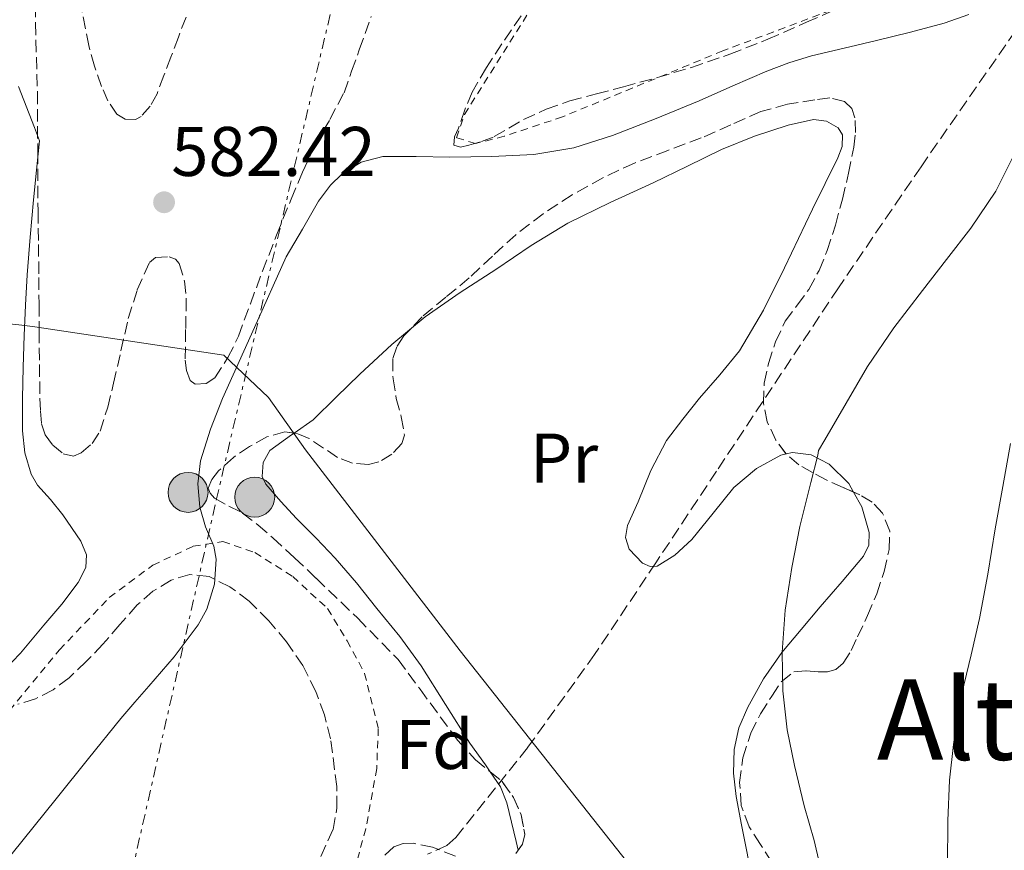
# Model space of a CAD drawing. Units: metres. Extents: x 610413 to 613862, y 4757082 to 4759451.
# Drawn here: x 611965 to 612105, y 4759142 to 4759260 of the extents above; entities that cross this region are included whole.
import ezdxf
from ezdxf.enums import TextEntityAlignment as Align

# ---------------------------------------------------------------- set-up
doc = ezdxf.new("R2010")
doc.units = ezdxf.units.M
doc.header["$MEASUREMENT"] = 0
for name, pattern in [('DGN Style 2', [1.7399219301090239, 1.043953158065414, -0.6959687720436097]), ('DGN Style 3', [2.435890702152634, 1.739921930109024, -0.6959687720436097]), ('DGN Style 7', [3.4798438602180486, 1.565929737098122, -0.6959687720436097, 0.5219765790327072, -0.6959687720436097])]:
    doc.linetypes.add(name, pattern=pattern)
for name, color, linetype, lineweight in [('Barranco lineal', 142, 'DGN Style 3', 13), ('Cota de punto acotado terreno', 7, 'Continuous', 0), ('Curva de nivel intermedia', 30, 'Continuous', 0), ('Etiqueta de uso rústico', 92, 'Continuous', 0), ('Etiqueta de zona arbolada', 92, 'Continuous', 0), ('Límite de municipio', 7, 'Continuous', 0), ('Línea de cambio de uso (parcela vista)', 92, 'Continuous', 0), ('Línea eléctrica', 6, 'DGN Style 7', 0), ('Poste tendido eléctrico', 7, 'Continuous', 0), ('Punto acotado terreno (símbolo)', 7, 'Continuous', 0), ('Tela metálica o alambrada', 7, 'DGN Style 2', 0), ('Texto de Área (paraje) menor', 7, 'Continuous', 0), ('Transformador', 7, 'Continuous', 0), ('Zona arbolada', 92, 'DGN Style 3', 0)]:
    doc.layers.add(name, color=color, linetype=linetype, lineweight=lineweight)
doc.styles.add('Style-Arial', font='arial.ttf')

# ---------------------------------------------------------------- blocks, each defined once
blk = doc.blocks.new('5PATER')
at = {"layer": 'Punto acotado terreno (símbolo)', "linetype": 'Continuous', "lineweight": 0}
h = blk.add_hatch(color=51, dxfattribs=at)
edge = h.paths.add_edge_path()
edge.add_ellipse((0, 0), major_axis=(-0.1095731443231308, -0.1110710700762829), ratio=0.9994222409660317, start_angle=0, end_angle=360)
blk = doc.blocks.new('5PELE')
at = {"layer": 'Transformador', "linetype": 'Continuous', "lineweight": 0}
h = blk.add_hatch(color=9, dxfattribs=at)
edge = h.paths.add_edge_path()
edge.add_arc((-2.000000476837158e-05, 0), 0.2850000000000001, 0, 360)
at = {"layer": 'Transformador', "color": 252, "linetype": 'Continuous', "lineweight": 0}
blk.add_circle((-2.000000476837158e-05, 0), 0.2850000000000001, dxfattribs=at)

msp = doc.modelspace()

# ---------------------------------------------------------------- linework, layer by layer
at = {"layer": 'Barranco lineal', "color": 142, "linetype": 'DGN Style 3', "lineweight": 13}
msp.add_polyline3d([(612107.0300000003, 4759258.75, 579.5200000000041), (612093.5499999998, 4759239.350000001, 579.2200000000012), (612081.7599999999, 4759222.07, 579.2599999999948), (612064.3799999999, 4759195.930000001, 578.8399999999965), (612055.7100000001, 4759182.84, 578.279999999999), (612046.9900000002, 4759169.779999999, 577.7100000000064), (612037.4100000003, 4759156.470000001, 576.8999999999943), (612027.1799999997, 4759143.67, 576.3300000000017), (612025.9299999997, 4759142.539999999, 576.2599999999948), (612023.1699999999, 4759141.300000001, 576.0899999999965)], dxfattribs=at)
at = {"layer": 'Curva de nivel intermedia', "color": 30, "linetype": 'Continuous', "lineweight": 0, "flags": 128}
for points, elevation in [([(611960.7000000004, 4759137.509999998), (611965.4500000002, 4759143.36), (611970.190000001, 4759149.199999998), (611974.7999999999, 4759154.930000001), (611979.4100000011, 4759160.66), (611981.4000000004, 4759162.989999999), (611983.4200000011, 4759165.279999998), (611986.9900000007, 4759169.429999999), (611990.4300000007, 4759173.990000002), (611991.6900000012, 4759176.26), (611992.7800000019, 4759179.82), (611993.0200000012, 4759183.380000001), (611992.6500000001, 4759185.24), (611991.5000000012, 4759188.01), (611990.6600000008, 4759190.8), (611990.3900000004, 4759194.109999999), (611990.7500000002, 4759197.409999999), (611992.1800000007, 4759201.91), (611993.9199999997, 4759206.289999999), (611998.4600000016, 4759216.399999999), (612002.99, 4759226.5), (612005.3000000013, 4759230.460000001), (612007.6000000013, 4759234.42), (612009.2999999999, 4759236.739999999), (612010.9100000015, 4759238.270000001), (612013.700000001, 4759240.009999999), (612016.7699999999, 4759240.789999999), (612021.550000001, 4759240.800000001), (612026.3400000011, 4759240.710000001), (612032.3300000012, 4759240.82), (612038.3200000017, 4759241.109999998), (612044.0100000001, 4759242.05), (612049.5399999999, 4759243.78), (612055.7600000005, 4759246.21), (612061.9100000017, 4759248.76), (612066.7100000005, 4759250.890000001), (612071.5400000009, 4759253), (612074.6900000002, 4759254.189999999), (612077.92, 4759255.159999999), (612082.5700000015, 4759256.25), (612087.2200000007, 4759257.33), (612092.0500000009, 4759258.519999999), (612096.8699999999, 4759259.810000001), (612100.3900000004, 4759261.039999999)], 580.0000000000001), ([(611964.820000002, 4759250.77), (611967.0800000018, 4759244.949999999), (611967.7800000014, 4759243.050000002), (611967.3500000001, 4759238.850000001), (611966.9299999999, 4759234.640000001), (611966.4500000017, 4759229.289999999), (611966.0500000014, 4759223.92), (611965.7899999999, 4759219.609999998), (611965.6, 4759215.279999999), (611965.4700000003, 4759210.779999999), (611965.3800000009, 4759206.279999998), (611965.3600000008, 4759203.980000001), (611965.3899999999, 4759201.680000001), (611965.7100000017, 4759198.56), (611966.6100000002, 4759195.509999999), (611967.5300000012, 4759193.910000001), (611969.3700000007, 4759191.869999998), (611971.1500000021, 4759189.720000001), (611973.6900000013, 4759185.929999999), (611974.5099999993, 4759184.009999999), (611974.4300000012, 4759182.199999998), (611973.3400000003, 4759180.07), (611971.0100000014, 4759176.98), (611968.4200000007, 4759173.96), (611965.0900000003, 4759169.970000001), (611961.5000000006, 4759166.26)], 580.0000000000001), ([(612107.0399999999, 4759241.48), (612104.2200000014, 4759235.839999998), (612100.6600000008, 4759230.609999998), (612097.2000000007, 4759226.140000001), (612093.7499999995, 4759221.679999999), (612089.6600000014, 4759216.380000001), (612085.9000000019, 4759210.869999999), (612082.8700000009, 4759205.640000001), (612079.8400000001, 4759200.42), (612078.9100000003, 4759198.869999998), (612078.8299999997, 4759198.23), (612077.8200000017, 4759194.310000001), (612076.2400000015, 4759188.039999999), (612075.0999999992, 4759182.179999999), (612074.1800000007, 4759176.119999999), (612073.7400000002, 4759170.119999999), (612073.860000001, 4759164.609999999), (612074.4600000001, 4759159.04), (612075.5199999994, 4759153.939999999), (612076.8800000006, 4759148.179999999), (612078.3200000002, 4759143.25), (612079.6800000013, 4759137.32)], 580.0000000000001), ([(612106.3200000003, 4759199.880000001), (612105.2200000006, 4759193.759999999), (612104.1299999999, 4759187.679999999), (612103.0900000005, 4759181.220000001), (612101.9000000014, 4759174.919999998), (612100.690000002, 4759169.749999999), (612098.9800000021, 4759162.660000001), (612098.1600000019, 4759156.960000001), (612097.6000000008, 4759151.84), (612097.3799999995, 4759146.039999999), (612097.3400000016, 4759139.679999999), (612097.3100000003, 4759134.12), (612097.6600000011, 4759127.91), (612098.4800000014, 4759122.199999999), (612099.150000002, 4759116.390000001), (612099.9200000009, 4759110.560000001), (612101.2900000011, 4759104.230000001), (612102.7000000015, 4759098.08), (612104.3200000019, 4759092.769999999), (612106.2100000007, 4759086.499999999)], 585)]:
    msp.add_lwpolyline(points, dxfattribs=dict(at, elevation=elevation))
at = {"layer": 'Límite de municipio', "color": 7, "linetype": 'Continuous', "lineweight": 0}
msp.add_polyline3d([(612114.870000001, 4759139.689999999, 590.58), (612084.8500000016, 4759099.5, 579.84), (612054.25, 4759136.859999999, 578.08), (612027.8200000003, 4759170.32, 577.6600000000001), (612005.75, 4759198.99, 578.46), (612000.4800000006, 4759206.439999999, 579.4), (611994.0799999982, 4759212.49, 580.3200000000002), (611967.4600000009, 4759216.449999999, 580.23), (611965.7100000009, 4759216.710000001, 580.01), (611953, 4759218.08, 578.97), (611944.8500000016, 4759218.960000001, 578.37), (611925.6499999985, 4759220.08, 577.71), (611903.8999999985, 4759222.199999999, 577.84), (611881.7699999996, 4759225.07, 578.49), (611872.0799999982, 4759226.119999999, 578.7900000000001), (611855.5700000003, 4759227.91, 579.1800000000002), (611855.3399999999, 4759227.949999999, 579.1900000000002), (611842.6499999985, 4759229.75, 579.1700000000001), (611815.879999999, 4759306.439999999, 580.24)], dxfattribs=at)
at = {"layer": 'Línea de cambio de uso (parcela vista)', "color": 92, "linetype": 'Continuous', "lineweight": 0, "extrusion": (0.2679027007626367, 0.09731119083866595, 0.9585190008871216), "elevation": 627637.1519382799, "flags": 128}
msp.add_lwpolyline([(4264234.641596464, -2108647.481677477), (4264235.946100375, -2108647.638210109), (4264241.5662922, -2108648.302998453), (4264244.025965233, -2108648.235858602), (4264246.506680845, -2108647.567633752)], dxfattribs=at)
at = {"layer": 'Línea de cambio de uso (parcela vista)', "color": 92, "linetype": 'Continuous', "lineweight": 0}
for points in [[(612020.5866, 4759216.0814, 579.0448999999935), (612022.8300000001, 4759217.939999999, 579.1199999999953), (612027.8200000003, 4759221.390000001, 579.2200000000012), (612032.8799999999, 4759224.710000001, 579.279999999999), (612037.9500000002, 4759228.130000001, 579.3000000000029), (612043.1500000004, 4759231.32, 579.279999999999), (612049.2199999997, 4759234.26, 579.2299999999959), (612055.3499999996, 4759237.060000001, 579.1699999999983), (612060.2199999997, 4759239.439999999, 579.1199999999953), (612065.0899999999, 4759241.83, 579.070000000007), (612069.79, 4759243.730000001, 578.9900000000052), (612074.5899999999, 4759245.300000001, 578.8800000000047), (612078.2300000006, 4759246.09, 578.8600000000006), (612080.0599999996, 4759245.859999999, 578.8500000000058), (612081.75, 4759244.880000001, 578.8300000000017), (612082.3499999996, 4759243.92, 578.8099999999977), (612082.3099999996, 4759242.24, 578.75), (612081.7000000002, 4759240.640000001, 578.7100000000064), (612079.8799999999, 4759236.980000001, 578.679999999993), (612078.0700000003, 4759233.300000001, 578.6699999999983), (612076.0700000003, 4759229.119999999, 578.679999999993), (612074.0700000003, 4759224.930000001, 578.6699999999983), (612071.0899999999, 4759218.880000001, 578.6699999999983), (612067.6500000004, 4759213.08, 578.6600000000036), (612064.8600000005, 4759209.65, 578.6600000000036), (612061.9400000004, 4759206.34, 578.6699999999983), (612059.5599999996, 4759203.359999999, 578.8000000000029), (612057.2599999999, 4759200.289999999, 578.9600000000064), (612055, 4759196.039999999, 579.0800000000017), (612053.2199999997, 4759191.539999999, 579.1900000000023), (612051.7000000002, 4759188.189999999, 579.2599999999948), (612051.3899999997, 4759186.470000001, 579.2899999999936), (612051.9000000004, 4759184.789999999, 579.3300000000017), (612053.8099999996, 4759182.83, 579.3800000000047), (612054.9000000004, 4759182.32, 579.4100000000036), (612055.9199999999, 4759182.359999999, 579.4400000000023), (612058.4199999999, 4759183.939999999, 579.7299999999959), (612060.8499999996, 4759186.199999999, 579.9900000000052), (612063.8799999999, 4759189.92, 580), (612066.8600000005, 4759193.619999999, 579.9700000000012), (612070.0599999996, 4759196.289999999, 579.9199999999983), (612073.5700000003, 4759198.230000001, 579.8899999999994), (612074.2923999997, 4759198.397399999, 579.8899999999994)], [(612004.1283, 4759201.3488, 578.5381000000052), (612006.8200000003, 4759203.24, 578.6699999999983), (612010.1399999997, 4759206.5, 578.75), (612013.5, 4759209.75, 578.7899999999936), (612018.0499999998, 4759213.980000001, 578.9600000000064), (612020.5866, 4759216.0814, 579.0448999999935)], [(612032.1107999999, 4759153.0329, 577.1895999999979), (612031.4199999999, 4759154.039999999, 577.279999999999), (612029.1699999999, 4759157.109999999, 577.4900000000052), (612025.7199999997, 4759162.630000001, 577.5200000000041), (612022.2599999999, 4759168.15, 577.570000000007), (612019.2000000002, 4759172.33, 577.6900000000023), (612015.9199999999, 4759176.34, 577.7899999999936), (612013, 4759179.980000001, 577.8000000000029), (612009.9800000006, 4759183.539999999, 577.8300000000017), (612007.25, 4759186.390000001, 577.9100000000036), (612004.4500000002, 4759189.189999999, 578), (612002.2100000001, 4759191.600000001, 578.0599999999977), (612000.0800000001, 4759194.08, 578.1300000000047), (611999.5800000001, 4759195.189999999, 578.179999999993), (611999.6900000004, 4759197.180000001, 578.2599999999948), (612000.6699999999, 4759198.880000001, 578.3500000000058), (612003.7599999999, 4759201.09, 578.5200000000041), (612004.1283, 4759201.3488, 578.5381000000052)], [(612074.2923999997, 4759198.397399999, 579.8899999999994), (612075.2100000001, 4759198.609999999, 579.8899999999994), (612077.8899999997, 4759198.26, 579.8999999999943), (612080.4500000002, 4759196.949999999, 579.9100000000036), (612083.25, 4759194.17, 579.9100000000036), (612083.9359999998, 4759192.938800001, 579.9137000000047)], [(612083.9359999998, 4759192.938800001, 579.9137000000047), (612085.0999999996, 4759190.850000001, 579.9199999999983), (612086.1500000004, 4759187.180000001, 579.779999999999), (612086.0899999999, 4759185.359999999, 579.6699999999983), (612085.3600000005, 4759183.810000001, 579.5899999999965), (612082.2800000003, 4759180.199999999, 579.4700000000012), (612079.1799999997, 4759176.600000001, 579.3600000000006), (612076.4400000004, 4759173.33, 579.1699999999983), (612073.7100000001, 4759170.050000001, 579.0099999999948), (612071.0899999999, 4759166.32, 578.9700000000012), (612068.8300000001, 4759162.26, 578.9900000000052), (612067.5499999998, 4759159.300000001, 579.029999999999), (612066.8799999999, 4759156.210000001, 579.070000000007), (612066.8099999996, 4759152.850000001, 579.0800000000017), (612067.1699999999, 4759149.51, 579.070000000007), (612067.9400000004, 4759145.480000001, 579.0200000000041), (612068.75, 4759141.460000001, 578.8800000000047), (612069.3099999996, 4759138.34, 578.6900000000023), (612069.4100000003, 4759135.220000001, 578.4799999999959), (612068.8799999999, 4759133.550000001, 578.3899999999994), (612067.2400000002, 4759131.34, 578.2700000000041), (612065.1500000004, 4759129.49, 578.1600000000036), (612061.9000000004, 4759126.91, 578.029999999999), (612058.6399999997, 4759124.33, 577.8899999999994)]]:
    msp.add_polyline3d(points, dxfattribs=at)
at = {"layer": 'Línea eléctrica', "color": 6, "linetype": 'DGN Style 7', "lineweight": 0}
msp.add_polyline3d([(612963.9100000005, 4757489.980000001, 572.0399999999936), (612773.5500000013, 4757791.52, 583.2400000000052), (612683.9600000008, 4757976.13, 559.570000000007), (612605.3700000019, 4758194.569999999, 580.4400000000023), (612523.3999999987, 4758341.680000001, 570.6199999999953), (612437.2399999994, 4758478.99, 564.8699999999953), (612437.1349239224, 4758479.008220938, 564.8702000000048), (612332.3999999982, 4758497.170000001, 565.0200000000041), (612286.5000000009, 4758571.11, 566.1199999999953), (612242.3200000003, 4758641.829999999, 567.2299999999959), (612202.9099999996, 4758703.699999999, 569.5800000000017), (612162.1399999999, 4758772.369999998, 568.929999999993), (612070.3999999991, 4758917.4, 572.7700000000041), (611968.6600000004, 4759084.410000001, 576.7100000000064), (611993.0100000027, 4759191.790000001, 579.529999999999), (612031.1800000007, 4759354.470000001, 586.8099999999977), (612041.9400000008, 4759421.880000001, 588.4600000000064)], dxfattribs=at)
at = {"layer": 'Tela metálica o alambrada', "color": 7, "linetype": 'DGN Style 2', "lineweight": 0}
for points in [[(612109.1100000005, 4759278.890000001, 580.2100000000064), (612101.6299999999, 4759272.930000001, 580.2100000000064), (612093.8700000001, 4759268.41, 580.1699999999983), (612080.6799999997, 4759261.65, 579.929999999993), (612065.29, 4759255.880000001, 579.2100000000064), (612042.4199999999, 4759246.470000001, 578.6600000000036), (612034.0999999996, 4759243.689999999, 578.5800000000017), (612029.9800000006, 4759242.66, 578.4900000000052), (612027.2699999996, 4759243.480000001, 578.3600000000006), (612028.4199999999, 4759246.82, 578.3399999999965), (612039.0700000003, 4759263.710000001, 579.3899999999994), (612048.1600000003, 4759280.58, 579.9400000000023), (612055.4699999997, 4759294.76, 580.3899999999994), (612062.4400000004, 4759307, 580.5500000000029), (612067.4400000004, 4759317.109999999, 580.6300000000047), (612073.2300000006, 4759328.550000001, 580.7700000000041), (612078.9199999999, 4759341.140000001, 581.2200000000012), (612082.8600000005, 4759352.09, 581.6300000000047), (612087.2000000002, 4759361.5, 582.179999999993), (612094.6399999997, 4759371.58, 582.6100000000006), (612101.29, 4759379.369999999, 583.0399999999936), (612111.7599999999, 4759386.33, 583.4400000000023)], [(611941.0599999996, 4759136.130000001, 581.2299999999959), (611948.5099999999, 4759146.210000001, 581.25), (611959.0899999999, 4759156.42, 581.1199999999953), (611970.6399999997, 4759170.439999999, 580.8500000000058), (611977.7599999999, 4759177.92, 580.3500000000058), (611983.9800000006, 4759182.52, 579.4400000000023), (611989.7400000002, 4759185.220000001, 578.8800000000047), (611993.9400000004, 4759185.880000001, 578.7100000000064), (611998.54, 4759184.32, 578.4799999999959), (612003.9199999999, 4759180.9, 578.2400000000052), (612008.9000000004, 4759176.32, 577.6000000000058), (612011.6799999997, 4759171.730000001, 577.6199999999953), (612014.1799999997, 4759167.09, 577.4700000000012), (612016.1299999999, 4759159.220000001, 577.1699999999983), (612015.9000000004, 4759153.52, 576.8699999999953), (612014.3499999996, 4759144.92, 576.8500000000058), (612012.6900000004, 4759138.859999999, 576.6999999999971)]]:
    msp.add_polyline3d(points, dxfattribs=at)
at = {"layer": 'Zona arbolada', "color": 92, "linetype": 'DGN Style 3', "lineweight": 0, "elevation": 580.7299999999959, "flags": 128}
msp.add_lwpolyline([(612032.1107999999, 4759153.0329), (612033.7999999998, 4759151.65), (612035.4400000004, 4759149.369999999), (612036.5300000003, 4759146.890000001), (612037.0300000003, 4759144.130000001), (612036.7000000002, 4759142.720000001), (612036.0842000004, 4759141.852600001)], dxfattribs=at)
at = {"layer": 'Zona arbolada', "color": 92, "linetype": 'DGN Style 3', "lineweight": 0}
for points in [[(611966.9600000001, 4759269.720000001, 586.3899999999994), (611967.2300000006, 4759259.859999999, 586.179999999993), (611967.5, 4759249.99, 585.9100000000036), (611967.5499999998, 4759241.5, 585.3800000000047), (611967.5899999999, 4759233.01, 584.8500000000058), (611967.6500000004, 4759228.27, 584.5099999999948), (611967.7199999997, 4759223.529999999, 584.179999999993), (611967.7300000006, 4759219.74, 584.1499999999943), (611967.7400000002, 4759215.939999999, 584.179999999993), (611967.79, 4759211.140000001, 584.0500000000029), (611967.8600000005, 4759206.34, 583.8500000000058), (611967.9400000004, 4759204.5, 583.6999999999971), (611968.0999999996, 4759202.66, 583.5599999999977), (611968.6200000001, 4759201.100000001, 583.5399999999936), (611969.7000000002, 4759199.65, 583.529999999999), (611971.1600000003, 4759198.42, 583.4400000000023), (611972.6500000004, 4759198.07, 583.3500000000058), (611973.7400000002, 4759198.550000001, 583.3000000000029), (611975.3200000003, 4759199.880000001, 583.2299999999959), (611976.4400000004, 4759201.640000001, 583.1900000000023), (611977.5300000003, 4759205.039999999, 583.1600000000036), (611978.3600000005, 4759208.470000001, 583.179999999993), (611979.4199999999, 4759213.09, 583.2700000000041), (611980.4699999997, 4759217.699999999, 583.3300000000017), (611981.75, 4759221.779999999, 583.3300000000017), (611983.4800000006, 4759225.699999999, 583.3300000000017), (611984.3300000001, 4759226.4, 583.3300000000017), (611986.3099999996, 4759226.52, 583.3300000000017), (611987.1900000004, 4759226.16, 583.3300000000017), (611987.7400000002, 4759225.529999999, 583.3300000000017), (611988.4699999997, 4759223.02, 583.3300000000017), (611988.7400000002, 4759220.470000001, 583.320000000007), (611988.6500000004, 4759216.109999999, 583.2599999999948), (611988.5700000003, 4759211.75, 583.1900000000023), (611988.7599999999, 4759210.279999999, 583.179999999993), (611989.2999999998, 4759208.850000001, 583.1900000000023), (611990.0099999999, 4759208.32, 583.2299999999959), (611991.5599999996, 4759208.41, 583.3600000000006), (611992.8099999996, 4759209.25, 583.5099999999948), (611994.6900000004, 4759212.119999999, 583.9400000000023), (611996.1799999997, 4759215.17, 584.3699999999953), (611997.8799999999, 4759219.810000001, 585.0899999999965), (611999.6100000005, 4759224.439999999, 585.8000000000029), (612001.6299999999, 4759229.59, 585.8600000000006), (612003.6900000004, 4759234.74, 585.9600000000064), (612005.3399999999, 4759238.59, 586.5599999999977), (612007.0599999996, 4759242.359999999, 587.179999999993), (612009.2400000002, 4759246.09, 587.820000000007), (612011.2400000002, 4759249.91, 588.4700000000012), (612012.3300000001, 4759252.970000001, 588.8800000000047), (612013.4199999999, 4759256.039999999, 589), (612015.0999999996, 4759260.76, 588.8500000000058)], [(611966.9600000001, 4759269.720000001, 586.3899999999994), (611967.2300000006, 4759259.859999999, 586.179999999993), (611967.5, 4759249.99, 585.9100000000036), (611967.5499999998, 4759241.5, 585.3800000000047), (611967.5899999999, 4759233.01, 584.8500000000058), (611967.6500000004, 4759228.27, 584.5099999999948), (611967.7199999997, 4759223.529999999, 584.179999999993), (611967.7300000006, 4759219.74, 584.1499999999943), (611967.7400000002, 4759215.939999999, 584.179999999993)], [(611988.7000000002, 4759260.67, 587.2700000000041), (611987.6100000005, 4759257.82, 587.0899999999965), (611986.54, 4759254.970000001, 586.9100000000036), (611985.5499999998, 4759252.350000001, 586.8500000000058), (611984.5700000003, 4759249.74, 586.7700000000041), (611983.5999999996, 4759248, 586.6100000000006), (611982.2800000003, 4759246.51, 586.4400000000023), (611981.5, 4759246.09, 586.3500000000058), (611980.0300000003, 4759246.109999999, 586.2200000000012), (611978.8300000001, 4759246.84, 586.1100000000006), (611977.5700000003, 4759248.75, 586.0800000000017), (611976.6500000004, 4759250.810000001, 586.1300000000047), (611975.6600000003, 4759253.689999999, 586.1999999999971), (611974.8399999999, 4759256.619999999, 586.2599999999948), (611973.5199999996, 4759263.230000001, 586.25)], [(611988.7000000002, 4759260.67, 587.2700000000041), (611987.6100000005, 4759257.82, 587.0899999999965), (611986.54, 4759254.970000001, 586.9100000000036), (611985.5499999998, 4759252.350000001, 586.8500000000058), (611984.5700000003, 4759249.74, 586.7700000000041), (611983.5999999996, 4759248, 586.6100000000006), (611982.2800000003, 4759246.51, 586.4400000000023), (611981.5, 4759246.09, 586.3500000000058), (611980.0300000003, 4759246.109999999, 586.2200000000012), (611978.8300000001, 4759246.84, 586.1100000000006), (611977.5700000003, 4759248.75, 586.0800000000017), (611976.6500000004, 4759250.810000001, 586.1300000000047), (611975.6600000003, 4759253.689999999, 586.1999999999971), (611974.8399999999, 4759256.619999999, 586.2599999999948), (611973.5199999996, 4759263.230000001, 586.25)], [(612036.5199999996, 4759260.859999999, 586.3600000000006), (612033.7699999996, 4759256.859999999, 586.820000000007), (612031.5599999996, 4759253.49, 587.0599999999977), (612029.5099999999, 4759249.99, 587.1900000000023), (612028.4600000001, 4759247.460000001, 587.1900000000023), (612027.5899999999, 4759244.869999999, 587.1900000000023), (612026.9800000006, 4759243.619999999, 587.1900000000023), (612026.9100000003, 4759242.41, 587.1900000000023), (612027.8499999996, 4759242.119999999, 587.1999999999971), (612029.0300000003, 4759242.439999999, 587.1999999999971), (612030.8700000001, 4759242.960000001, 587.1999999999971), (612032.6699999999, 4759243.640000001, 587.1999999999971), (612034.7699999996, 4759244.869999999, 587.1999999999971), (612036.8600000005, 4759246.07, 587.1999999999971), (612040.0999999996, 4759247.550000001, 587.1999999999971), (612043.4500000002, 4759248.75, 587.1900000000023), (612047.2800000003, 4759249.75, 587.1900000000023), (612051.1100000005, 4759250.74, 587.1900000000023), (612055.9600000001, 4759252.08, 587.1900000000023), (612060.79, 4759253.5, 587.1900000000023), (612066.2800000003, 4759255.4, 587.1900000000023), (612071.6900000004, 4759257.529999999, 587.1900000000023), (612077.2000000002, 4759259.960000001, 587.2100000000064), (612082.7100000001, 4759262.34, 587.3899999999994)], [(612036.5199999996, 4759260.859999999, 586.3600000000006), (612033.7699999996, 4759256.859999999, 586.820000000007), (612031.5599999996, 4759253.49, 587.0599999999977), (612029.5099999999, 4759249.99, 587.1900000000023), (612028.4600000001, 4759247.460000001, 587.1900000000023), (612027.5899999999, 4759244.869999999, 587.1900000000023), (612026.9800000006, 4759243.619999999, 587.1900000000023), (612026.9100000003, 4759242.41, 587.1900000000023), (612027.8499999996, 4759242.119999999, 587.1999999999971), (612029.0300000003, 4759242.439999999, 587.1999999999971), (612030.8700000001, 4759242.960000001, 587.1999999999971), (612032.6699999999, 4759243.640000001, 587.1999999999971), (612034.7699999996, 4759244.869999999, 587.1999999999971), (612036.8600000005, 4759246.07, 587.1999999999971), (612040.0999999996, 4759247.550000001, 587.1999999999971), (612043.4500000002, 4759248.75, 587.1900000000023), (612047.2800000003, 4759249.75, 587.1900000000023), (612051.1100000005, 4759250.74, 587.1900000000023), (612055.9600000001, 4759252.08, 587.1900000000023), (612060.79, 4759253.5, 587.1900000000023), (612066.2800000003, 4759255.4, 587.1900000000023), (612071.6900000004, 4759257.529999999, 587.1900000000023), (612077.2000000002, 4759259.960000001, 587.2100000000064), (612082.7100000001, 4759262.34, 587.3899999999994)], [(611967.7400000002, 4759215.939999999, 584.179999999993), (611967.79, 4759211.140000001, 584.0500000000029), (611967.8600000005, 4759206.34, 583.8500000000058), (611967.9400000004, 4759204.5, 583.6999999999971), (611968.0999999996, 4759202.66, 583.5599999999977), (611968.6200000001, 4759201.100000001, 583.5399999999936), (611969.7000000002, 4759199.65, 583.529999999999), (611971.1600000003, 4759198.42, 583.4400000000023), (611972.6500000004, 4759198.07, 583.3500000000058), (611973.7400000002, 4759198.550000001, 583.3000000000029), (611975.3200000003, 4759199.880000001, 583.2299999999959), (611976.4400000004, 4759201.640000001, 583.1900000000023), (611977.5300000003, 4759205.039999999, 583.1600000000036), (611978.3600000005, 4759208.470000001, 583.179999999993), (611979.4199999999, 4759213.09, 583.2700000000041), (611980.4699999997, 4759217.699999999, 583.3300000000017), (611981.75, 4759221.779999999, 583.3300000000017), (611983.4800000006, 4759225.699999999, 583.3300000000017), (611984.3300000001, 4759226.4, 583.3300000000017), (611986.3099999996, 4759226.52, 583.3300000000017), (611987.1900000004, 4759226.16, 583.3300000000017), (611987.7400000002, 4759225.529999999, 583.3300000000017), (611988.4699999997, 4759223.02, 583.3300000000017), (611988.7400000002, 4759220.470000001, 583.320000000007), (611988.6500000004, 4759216.109999999, 583.2599999999948), (611988.5700000003, 4759211.75, 583.1900000000023), (611988.7599999999, 4759210.279999999, 583.179999999993), (611989.2999999998, 4759208.850000001, 583.1900000000023), (611990.0099999999, 4759208.32, 583.2299999999959), (611991.5599999996, 4759208.41, 583.3600000000006), (611992.8099999996, 4759209.25, 583.5099999999948), (611994.6900000004, 4759212.119999999, 583.9400000000023), (611996.1799999997, 4759215.17, 584.3699999999953), (611997.8799999999, 4759219.810000001, 585.0899999999965), (611999.6100000005, 4759224.439999999, 585.8000000000029), (612001.6299999999, 4759229.59, 585.8600000000006), (612003.6900000004, 4759234.74, 585.9600000000064), (612005.3399999999, 4759238.59, 586.5599999999977), (612007.0599999996, 4759242.359999999, 587.179999999993), (612009.2400000002, 4759246.09, 587.820000000007), (612011.2400000002, 4759249.91, 588.4700000000012), (612012.3300000001, 4759252.970000001, 588.8800000000047), (612013.4199999999, 4759256.039999999, 589), (612015.0999999996, 4759260.76, 588.8500000000058)], [(612072.25, 4759140.180000001, 583.6399999999994), (612070.6399999997, 4759142.699999999, 583.6499999999943), (612069.0300000003, 4759145.220000001, 583.6499999999943), (612067.9000000004, 4759148.26, 583.679999999993), (612067.6699999999, 4759151.51, 583.7200000000012), (612068.1200000001, 4759155.050000001, 583.8600000000006), (612069.2699999996, 4759158.58, 584.1699999999983), (612070.6500000004, 4759161.32, 584.5599999999977), (612072.2599999999, 4759163.859999999, 585.0800000000017), (612073.6200000001, 4759165.869999999, 585.529999999999), (612075.4000000004, 4759167.300000001, 585.9900000000052), (612077.1500000004, 4759167.439999999, 586.3300000000017), (612078.9299999997, 4759167.32, 586.6600000000036), (612080.2000000002, 4759167.33, 587.0500000000029), (612081.4000000004, 4759167.65, 587.4499999999971), (612082.4400000004, 4759168.560000001, 587.6999999999971), (612083.5700000003, 4759170.34, 588), (612084.4900000002, 4759172.279999999, 588.1699999999983), (612085.9199999999, 4759175.32, 588.3399999999965), (612087.2400000002, 4759178.439999999, 588.5), (612088.2800000003, 4759181.600000001, 588.6600000000036), (612089.0199999996, 4759184.77, 588.820000000007), (612089.0899999999, 4759187.369999999, 588.8699999999953), (612088.0599999996, 4759189.960000001, 588.7899999999936), (612086.5700000003, 4759191.51, 588.6600000000036), (612084.8399999999, 4759192.529999999, 588.4100000000036), (612082.4299999997, 4759193.619999999, 587.9700000000012), (612080.04, 4759194.689999999, 587.4799999999959), (612078.0499999998, 4759195.720000001, 587.0200000000041), (612076.1200000001, 4759196.850000001, 586.5500000000029), (612074.3200000003, 4759198.359999999, 586.070000000007), (612072.8600000005, 4759200.34, 585.6399999999994), (612071.6100000005, 4759202.949999999, 585.4400000000023), (612071.0800000001, 4759205.65, 585.4799999999959), (612071.1799999997, 4759208.480000001, 585.5500000000029), (612071.7699999996, 4759211.300000001, 585.6100000000006), (612072.7999999998, 4759214.390000001, 585.6199999999953), (612074.1799999997, 4759217.32, 585.6399999999994), (612075.8799999999, 4759219.59, 585.7299999999959), (612077.5599999996, 4759221.859999999, 585.820000000007), (612079, 4759224.560000001, 585.8500000000058), (612080.1799999997, 4759227.380000001, 585.8800000000047), (612081.3399999999, 4759231.029999999, 585.9400000000023), (612082.3399999999, 4759234.730000001, 585.9900000000052), (612083.2100000001, 4759238.41, 586), (612083.9600000001, 4759242.119999999, 586.0099999999948), (612084.2000000002, 4759244.210000001, 586.0599999999977), (612084.1200000001, 4759246.310000001, 586.1499999999943), (612083.6799999997, 4759247.640000001, 586.2700000000041), (612082.6299999999, 4759248.66, 586.3600000000006), (612080.5300000003, 4759249.16, 586.2700000000041), (612078.4199999999, 4759248.9, 586.1499999999943), (612074.5199999996, 4759248.27, 586.1000000000058), (612070.6799999997, 4759247.220000001, 586.070000000007), (612066.4199999999, 4759245.33, 586.0800000000017), (612062.2000000002, 4759243.449999999, 586.0899999999965), (612057.4299999997, 4759241.680000001, 586.0899999999965), (612052.6600000003, 4759239.880000001, 586.0899999999965), (612048.1399999997, 4759237.77, 586.1000000000058), (612043.7699999996, 4759235.32, 586.1000000000058), (612039.6399999997, 4759232.65, 586.1000000000058), (612035.75, 4759229.65, 586.1000000000058), (612032.4100000003, 4759226.59, 586.1000000000058), (612029.0999999996, 4759223.49, 586.1000000000058), (612025.7599999999, 4759220.74, 586.1000000000058), (612022.3899999997, 4759217.960000001, 586.1000000000058), (612019.75, 4759215.210000001, 586.1100000000006), (612018.7699999996, 4759213.640000001, 586.1000000000058), (612018.2000000002, 4759211.91, 586.070000000007), (612018.2300000006, 4759209.109999999, 585.9400000000023), (612018.7000000002, 4759206.289999999, 585.779999999999), (612019.4100000003, 4759203.67, 585.6600000000036), (612019.8600000005, 4759201.08, 585.5399999999936), (612019.4900000002, 4759199.869999999, 585.5), (612018.0800000001, 4759198.34, 585.4600000000064), (612016.2199999997, 4759197.25, 585.4100000000036), (612014.75, 4759196.880000001, 585.3600000000006), (612012.4500000002, 4759197.09, 585.2700000000041), (612010.3099999996, 4759197.890000001, 585.1600000000036), (612008.3300000001, 4759199.230000001, 585.0200000000041), (612006.2800000003, 4759200.57, 584.8699999999953), (612004.54, 4759201.289999999, 584.7599999999948), (612002.79, 4759201.539999999, 584.6499999999943), (612000.25, 4759200.810000001, 584.3099999999977), (611997.7699999996, 4759199.449999999, 583.8899999999994), (611995.4600000001, 4759197.9, 583.6000000000058), (611993.3499999996, 4759195.970000001, 583.3000000000029), (611992.3700000001, 4759194.75, 583.1000000000058), (611991.8799999999, 4759193.51, 582.8399999999965), (611992.1299999999, 4759192.779999999, 582.6000000000058), (611992.7800000003, 4759192.09, 582.3899999999994), (611994.8099999996, 4759190.930000001, 582.1199999999953), (611996.7800000003, 4759189.960000001, 581.8899999999994), (611998.9699999997, 4759188.24, 581.6399999999994), (612001.0999999996, 4759186.42, 581.4100000000036), (612004.1900000004, 4759183.550000001, 581.1399999999994), (612007.2699999996, 4759180.65, 580.9799999999959), (612013.2000000002, 4759174.939999999, 580.8600000000006), (612018.9699999997, 4759169.060000001, 580.8099999999977), (612022.0800000001, 4759164.83, 580.8000000000029), (612027.4400000004, 4759157.560000001, 580.75), (612029.9900000002, 4759154.77, 580.7299999999959), (612031.8700000001, 4759153.230000001, 580.7299999999959), (612033.7999999998, 4759151.65, 580.7299999999959), (612035.4400000004, 4759149.369999999, 580.7299999999959), (612036.5300000003, 4759146.890000001, 580.7299999999959), (612037.0300000003, 4759144.130000001, 580.7299999999959), (612036.7000000002, 4759142.720000001, 580.7299999999959), (612035.7699999996, 4759141.41, 580.7299999999959)], [(612074.2923999997, 4759198.397399999, 586.0619000000006), (612072.8600000005, 4759200.34, 585.6399999999994), (612071.6100000005, 4759202.949999999, 585.4400000000023), (612071.0800000001, 4759205.65, 585.4799999999959), (612071.1799999997, 4759208.480000001, 585.5500000000029), (612071.7699999996, 4759211.300000001, 585.6100000000006), (612072.7999999998, 4759214.390000001, 585.6199999999953), (612074.1799999997, 4759217.32, 585.6399999999994), (612075.8799999999, 4759219.59, 585.7299999999959), (612077.5599999996, 4759221.859999999, 585.820000000007), (612079, 4759224.560000001, 585.8500000000058), (612080.1799999997, 4759227.380000001, 585.8800000000047), (612081.3399999999, 4759231.029999999, 585.9400000000023), (612082.3399999999, 4759234.730000001, 585.9900000000052), (612083.2100000001, 4759238.41, 586), (612083.9600000001, 4759242.119999999, 586.0099999999948), (612084.2000000002, 4759244.210000001, 586.0599999999977), (612084.1200000001, 4759246.310000001, 586.1499999999943), (612083.6799999997, 4759247.640000001, 586.2700000000041), (612082.6299999999, 4759248.66, 586.3600000000006), (612080.5300000003, 4759249.16, 586.2700000000041), (612078.4199999999, 4759248.9, 586.1499999999943), (612074.5199999996, 4759248.27, 586.1000000000058), (612070.6799999997, 4759247.220000001, 586.070000000007), (612066.4199999999, 4759245.33, 586.0800000000017), (612062.2000000002, 4759243.449999999, 586.0899999999965), (612057.4299999997, 4759241.680000001, 586.0899999999965), (612052.6600000003, 4759239.880000001, 586.0899999999965), (612048.1399999997, 4759237.77, 586.1000000000058), (612043.7699999996, 4759235.32, 586.1000000000058), (612039.6399999997, 4759232.65, 586.1000000000058), (612035.75, 4759229.65, 586.1000000000058), (612032.4100000003, 4759226.59, 586.1000000000058), (612029.0999999996, 4759223.49, 586.1000000000058), (612025.7599999999, 4759220.74, 586.1000000000058), (612022.3899999997, 4759217.960000001, 586.1000000000058), (612020.5866, 4759216.0814, 586.1067999999941)], [(612020.5866, 4759216.0814, 586.1067999999941), (612019.75, 4759215.210000001, 586.1100000000006), (612018.7699999996, 4759213.640000001, 586.1000000000058), (612018.2000000002, 4759211.91, 586.070000000007), (612018.2300000006, 4759209.109999999, 585.9400000000023), (612018.7000000002, 4759206.289999999, 585.779999999999), (612019.4100000003, 4759203.67, 585.6600000000036), (612019.8600000005, 4759201.08, 585.5399999999936), (612019.4900000002, 4759199.869999999, 585.5), (612018.0800000001, 4759198.34, 585.4600000000064), (612016.2199999997, 4759197.25, 585.4100000000036), (612014.75, 4759196.880000001, 585.3600000000006), (612012.4500000002, 4759197.09, 585.2700000000041)], [(612004.1283, 4759201.3488, 584.7341000000015), (612002.79, 4759201.539999999, 584.6499999999943), (612000.25, 4759200.810000001, 584.3099999999977), (611997.7699999996, 4759199.449999999, 583.8899999999994), (611995.4600000001, 4759197.9, 583.6000000000058), (611993.3499999996, 4759195.970000001, 583.3000000000029), (611992.3700000001, 4759194.75, 583.1000000000058), (611991.8799999999, 4759193.51, 582.8399999999965), (611992.1299999999, 4759192.779999999, 582.6000000000058), (611992.7800000003, 4759192.09, 582.3899999999994), (611994.8099999996, 4759190.930000001, 582.1199999999953), (611996.7800000003, 4759189.960000001, 581.8899999999994), (611998.9699999997, 4759188.24, 581.6399999999994), (612001.0999999996, 4759186.42, 581.4100000000036), (612004.1900000004, 4759183.550000001, 581.1399999999994), (612007.2699999996, 4759180.65, 580.9799999999959), (612013.2000000002, 4759174.939999999, 580.8600000000006), (612018.9699999997, 4759169.060000001, 580.8099999999977), (612022.0800000001, 4759164.83, 580.8000000000029), (612027.4400000004, 4759157.560000001, 580.75), (612029.9900000002, 4759154.77, 580.7299999999959), (612031.8700000001, 4759153.230000001, 580.7299999999959), (612032.1107999999, 4759153.0329, 580.7299999999959)], [(612012.4500000002, 4759197.09, 585.2700000000041), (612010.3099999996, 4759197.890000001, 585.1600000000036), (612008.3300000001, 4759199.230000001, 585.0200000000041), (612006.2800000003, 4759200.57, 584.8699999999953), (612004.54, 4759201.289999999, 584.7599999999948), (612004.1283, 4759201.3488, 584.7341000000015)], [(612083.9359999998, 4759192.938800001, 588.2449999999953), (612082.4299999997, 4759193.619999999, 587.9700000000012), (612080.04, 4759194.689999999, 587.4799999999959), (612078.0499999998, 4759195.720000001, 587.0200000000041), (612076.1200000001, 4759196.850000001, 586.5500000000029), (612074.3200000003, 4759198.359999999, 586.070000000007), (612074.2923999997, 4759198.397399999, 586.0619000000006)], [(612072.25, 4759140.180000001, 583.6399999999994), (612070.6399999997, 4759142.699999999, 583.6499999999943), (612069.0300000003, 4759145.220000001, 583.6499999999943), (612067.9000000004, 4759148.26, 583.679999999993), (612067.6699999999, 4759151.51, 583.7200000000012), (612068.1200000001, 4759155.050000001, 583.8600000000006), (612069.2699999996, 4759158.58, 584.1699999999983), (612070.6500000004, 4759161.32, 584.5599999999977), (612072.2599999999, 4759163.859999999, 585.0800000000017), (612073.6200000001, 4759165.869999999, 585.529999999999), (612075.4000000004, 4759167.300000001, 585.9900000000052), (612077.1500000004, 4759167.439999999, 586.3300000000017), (612078.9299999997, 4759167.32, 586.6600000000036), (612080.2000000002, 4759167.33, 587.0500000000029), (612081.4000000004, 4759167.65, 587.4499999999971), (612082.4400000004, 4759168.560000001, 587.6999999999971), (612083.5700000003, 4759170.34, 588), (612084.4900000002, 4759172.279999999, 588.1699999999983), (612085.9199999999, 4759175.32, 588.3399999999965), (612087.2400000002, 4759178.439999999, 588.5), (612088.2800000003, 4759181.600000001, 588.6600000000036), (612089.0199999996, 4759184.77, 588.820000000007), (612089.0899999999, 4759187.369999999, 588.8699999999953), (612088.0599999996, 4759189.960000001, 588.7899999999936), (612086.5700000003, 4759191.51, 588.6600000000036), (612084.8399999999, 4759192.529999999, 588.4100000000036), (612083.9359999998, 4759192.938800001, 588.2449999999953)], [(612007.9199999999, 4759140.980000001, 581.1999999999971), (612009.6699999999, 4759144.810000001, 581.320000000007), (612010.2199999997, 4759147.859999999, 581.529999999999), (612010.2300000006, 4759150.930000001, 581.6900000000023), (612009.3099999996, 4759157.77, 581.5), (612008.4400000004, 4759161.16, 581.3699999999953), (612007.2199999997, 4759164.52, 581.2700000000041), (612005.3499999996, 4759168.199999999, 581.1999999999971), (612003.0499999998, 4759171.59, 581.1600000000036), (612000.5300000003, 4759174.600000001, 581.1600000000036), (611997.7000000002, 4759177.380000001, 581.2400000000052), (611994.9600000001, 4759179.439999999, 581.3999999999943), (611991.9800000006, 4759180.890000001, 581.6199999999953), (611989.2599999999, 4759181.199999999, 581.8800000000047), (611986.5700000003, 4759180.390000001, 582.1000000000058), (611983.9900000002, 4759178.810000001, 582.2400000000052), (611981.7400000002, 4759176.850000001, 582.3399999999965), (611979.2800000003, 4759174.039999999, 582.4799999999959), (611976.8399999999, 4759171.24, 582.5500000000029), (611974.4800000006, 4759168.789999999, 582.5500000000029), (611972.0099999999, 4759166.439999999, 582.5500000000029), (611969.7400000002, 4759164.75, 582.5500000000029), (611967.2400000002, 4759163.449999999, 582.5500000000029), (611964.7199999997, 4759162.699999999, 582.5500000000029)], [(612007.9199999999, 4759140.980000001, 581.1999999999971), (612009.6699999999, 4759144.810000001, 581.320000000007), (612010.2199999997, 4759147.859999999, 581.529999999999), (612010.2300000006, 4759150.930000001, 581.6900000000023), (612009.3099999996, 4759157.77, 581.5), (612008.4400000004, 4759161.16, 581.3699999999953), (612007.2199999997, 4759164.52, 581.2700000000041), (612005.3499999996, 4759168.199999999, 581.1999999999971), (612003.0499999998, 4759171.59, 581.1600000000036), (612000.5300000003, 4759174.600000001, 581.1600000000036), (611997.7000000002, 4759177.380000001, 581.2400000000052), (611994.9600000001, 4759179.439999999, 581.3999999999943), (611991.9800000006, 4759180.890000001, 581.6199999999953), (611989.2599999999, 4759181.199999999, 581.8800000000047), (611986.5700000003, 4759180.390000001, 582.1000000000058), (611983.9900000002, 4759178.810000001, 582.2400000000052), (611981.7400000002, 4759176.850000001, 582.3399999999965), (611979.2800000003, 4759174.039999999, 582.4799999999959), (611976.8399999999, 4759171.24, 582.5500000000029), (611974.4800000006, 4759168.789999999, 582.5500000000029), (611972.0099999999, 4759166.439999999, 582.5500000000029), (611969.7400000002, 4759164.75, 582.5500000000029), (611967.2400000002, 4759163.449999999, 582.5500000000029), (611964.7199999997, 4759162.699999999, 582.5500000000029)], [(612027.1500000004, 4759141.02, 580.8000000000029), (612023.8799999999, 4759142.289999999, 580.8699999999953), (612021.1100000005, 4759142.850000001, 580.9100000000036), (612019.7000000002, 4759142.82, 580.929999999993), (612018.3399999999, 4759142.34, 580.9400000000023), (612016.2599999999, 4759140.350000001, 580.9400000000023)], [(612027.1500000004, 4759141.02, 580.8000000000029), (612023.8799999999, 4759142.289999999, 580.8699999999953), (612021.1100000005, 4759142.850000001, 580.9100000000036), (612019.7000000002, 4759142.82, 580.929999999993), (612018.3399999999, 4759142.34, 580.9400000000023), (612016.2599999999, 4759140.350000001, 580.9400000000023)], [(612036.0842000004, 4759141.852600001, 580.7299999999959), (612035.7699999996, 4759141.41, 580.7299999999959)]]:
    msp.add_polyline3d(points, dxfattribs=at)

# ---------------------------------------------------------------- block references
at = {"layer": 'Poste tendido eléctrico', "color": 7, "linetype": 'Continuous', "lineweight": 0, "xscale": 10, "yscale": 10, "zscale": 10}
for p in [(611988.9899999994, 4759192.899999999, 580.2400000000052), (611998.5, 4759192.220000001, 578.5500000000029)]:
    msp.add_blockref('5PELE', p, dxfattribs=at)
at = {"layer": 'Punto acotado terreno (símbolo)', "color": 7, "linetype": 'Continuous', "lineweight": 0, "xscale": 10, "yscale": 10, "zscale": 10}
msp.add_blockref('5PATER', (611985.569999999, 4759234.28, 582.4199999999992), dxfattribs=at)

# ---------------------------------------------------------------- texts
at = {"layer": 'Cota de punto acotado terreno', "color": 7, "linetype": 'Continuous', "lineweight": 0, "style": 'Style-Arial'}
msp.add_text('582.42', height=7.000000000000002, dxfattribs=at).set_placement((611986.6000000022, 4759238.03, 582.4199999999983))
at = {"layer": 'Etiqueta de uso rústico', "color": 92, "linetype": 'Continuous', "lineweight": 0, "style": 'Style-Arial'}
msp.add_text('Pr', height=7.000000000000002, dxfattribs=at).set_placement((612042.625456608, 4759197.800010001, 579.1399999999994), align=Align.MIDDLE_CENTER)
at = {"layer": 'Etiqueta de zona arbolada', "color": 92, "linetype": 'Continuous', "lineweight": 0, "style": 'Style-Arial'}
msp.add_text('Fd', height=7.000000000000002, dxfattribs=at).set_placement((612024.1274413661, 4759156.950010001, 577.1499999999943), align=Align.MIDDLE_CENTER)
at = {"layer": 'Texto de Área (paraje) menor', "color": 7, "linetype": 'Continuous', "lineweight": 0, "style": 'Style-Arial'}
msp.add_text('Altzadi', height=11.5, dxfattribs=at).set_placement((612112.351748549, 4759160.510010001, 584.8000000000029), align=Align.MIDDLE_CENTER)

doc.saveas('drawing.dxf')
